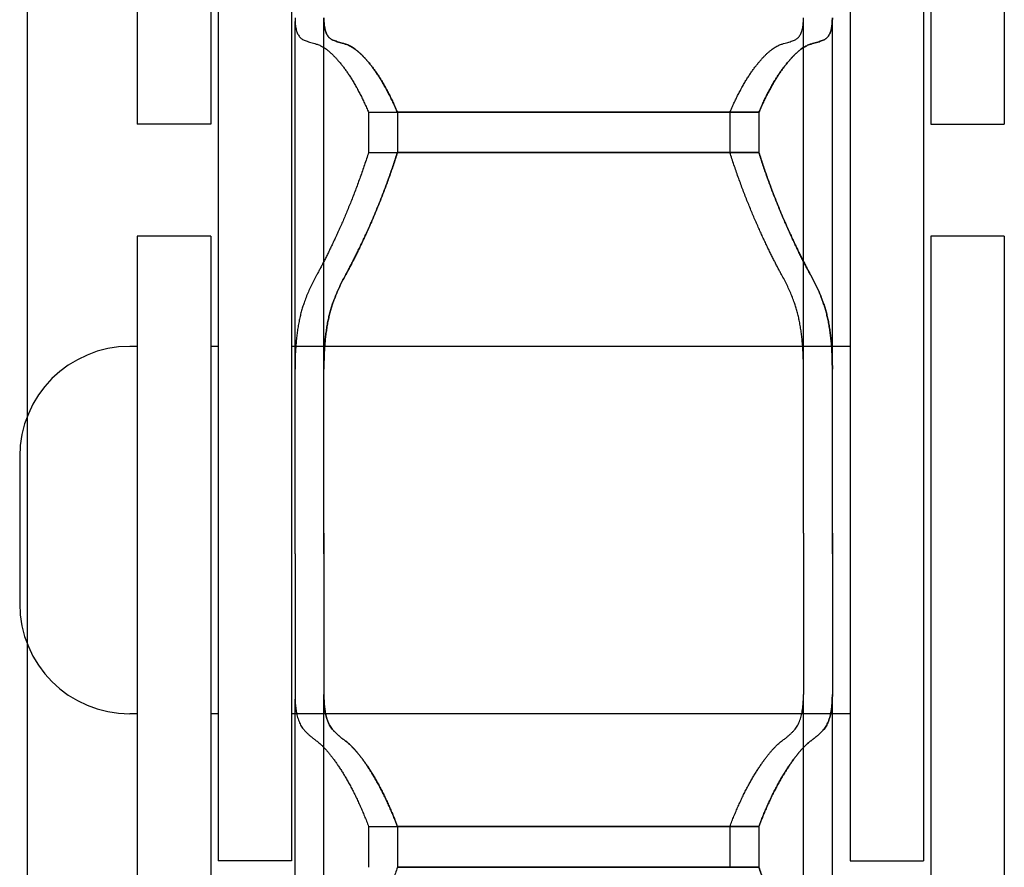
# Model space of a CAD drawing. Units: millimetres. Extents: x -47846 to 193312, y -19629 to 15243.
# Drawn here: x -38962 to -38895, y -13680 to -13622 of the extents above; entities that cross this region are included whole.
import ezdxf

# ---------------------------------------------------------------- set-up
doc = ezdxf.new("R2010")
doc.units = ezdxf.units.MM
doc.header["$LTSCALE"] = 46.255
doc.layers.get('0').update_dxf_attribs({"linetype": 'CONTINUOUS'})
for name, color, linetype in [('FLGU_TSS4005_01_NEW_VIE250', 7, 'CONTINUOUS'), ('FLGU_TSS4006_21_NEW_VIE282', 7, 'CONTINUOUS'), ('FLGU_TSS4006_21_NEW_VIE298', 7, 'CONTINUOUS'), ('FLGU_TSS4006_21_NEW_VIE299', 7, 'CONTINUOUS'), ('FLGU_TSS4006_21_NEW_VIE300', 7, 'CONTINUOUS'), ('FLGU_TSS4006_22_NEW_VIE293', 7, 'CONTINUOUS'), ('FLGU_TSS4006_22_NEW_VIE294', 7, 'CONTINUOUS'), ('FLGU_TSS4006_23_NEW_VIE301', 7, 'CONTINUOUS')]:
    doc.layers.add(name, color=color, linetype=linetype)

msp = doc.modelspace()

# ---------------------------------------------------------------- linework, layer by layer
for p, q in [((-38899.956, -13629.244), (-38894.956, -13629.244)), ((-38905.456, -13679.369), (-38900.456, -13679.369)), ((-38905.456, -13679.369), (-38900.456, -13679.369))]:
    msp.add_line(p, q)
at = {"layer": 'FLGU_TSS4005_01_NEW_VIE250', "color": 7, "linetype": 'Continuous'}
for p, q in [((-38961.456, -13515.244), (-38961.456, -13915.244)), ((-38961.456, -13515.244), (-38961.456, -13915.244)), ((-38943.222, -13622.024), (-38943.217, -13622.266)), ((-38943.222, -13657.079), (-38943.222, -13622.266)), ((-38941.256, -13622.024), (-38941.251, -13622.266)), ((-38941.251, -13622.266), (-38941.256, -13622.024)), ((-38941.256, -13657.079), (-38941.256, -13622.266)), ((-38941.256, -13657.079), (-38941.256, -13622.266)), ((-38908.628, -13622.266), (-38908.622, -13622.024)), ((-38908.622, -13657.079), (-38908.622, -13622.266)), ((-38906.661, -13622.266), (-38906.656, -13622.024)), ((-38906.656, -13622.024), (-38906.661, -13622.266)), ((-38906.656, -13657.079), (-38906.656, -13622.266)), ((-38906.656, -13657.079), (-38906.656, -13622.266)), ((-38938.221, -13628.447), (-38913.624, -13628.447)), ((-38938.221, -13628.447), (-38938.221, -13631.183)), ((-38936.255, -13628.447), (-38911.657, -13628.447)), ((-38936.255, -13628.447), (-38936.255, -13631.183)), ((-38911.657, -13628.447), (-38936.255, -13628.447)), ((-38936.255, -13628.447), (-38936.255, -13631.183)), ((-38913.624, -13628.447), (-38913.624, -13631.183)), ((-38911.657, -13628.447), (-38911.657, -13631.183)), ((-38911.657, -13628.447), (-38911.657, -13631.183)), ((-38938.221, -13631.183), (-38913.624, -13631.183)), ((-38936.255, -13631.183), (-38911.657, -13631.183)), ((-38911.657, -13631.183), (-38936.255, -13631.183)), ((-38943.217, -13645.405), (-38943.222, -13645.923)), ((-38941.251, -13645.405), (-38941.256, -13645.923)), ((-38941.256, -13645.923), (-38941.251, -13645.405)), ((-38908.622, -13645.923), (-38908.628, -13645.405)), ((-38906.656, -13645.923), (-38906.661, -13645.405)), ((-38906.661, -13645.405), (-38906.656, -13645.923)), ((-38943.222, -13658.492), (-38943.222, -13657.079)), ((-38941.256, -13658.492), (-38941.256, -13657.079)), ((-38941.256, -13657.079), (-38941.256, -13658.492)), ((-38908.622, -13657.079), (-38908.622, -13658.492)), ((-38906.656, -13657.079), (-38906.656, -13658.492)), ((-38906.656, -13658.492), (-38906.656, -13657.079)), ((-38943.222, -13658.492), (-38943.222, -13668.046)), ((-38941.256, -13658.492), (-38941.256, -13668.046)), ((-38941.256, -13658.492), (-38941.256, -13668.046)), ((-38908.622, -13658.492), (-38908.622, -13668.046)), ((-38906.656, -13658.492), (-38906.656, -13668.046)), ((-38906.656, -13658.492), (-38906.656, -13668.046)), ((-38943.222, -13668.046), (-38943.217, -13668.373)), ((-38943.222, -13702.998), (-38943.222, -13668.373)), ((-38941.256, -13668.046), (-38941.251, -13668.373)), ((-38941.251, -13668.373), (-38941.256, -13668.046)), ((-38941.256, -13702.998), (-38941.256, -13668.373)), ((-38941.256, -13702.998), (-38941.256, -13668.373)), ((-38908.628, -13668.373), (-38908.622, -13668.046)), ((-38908.622, -13702.998), (-38908.622, -13668.373)), ((-38906.661, -13668.373), (-38906.656, -13668.046)), ((-38906.656, -13668.046), (-38906.661, -13668.373)), ((-38906.656, -13702.998), (-38906.656, -13668.373)), ((-38906.656, -13702.998), (-38906.656, -13668.373)), ((-38938.221, -13677.023), (-38913.624, -13677.023)), ((-38938.221, -13677.023), (-38938.221, -13679.809)), ((-38936.255, -13677.023), (-38911.657, -13677.023)), ((-38936.255, -13677.023), (-38936.255, -13679.809)), ((-38911.657, -13677.023), (-38936.255, -13677.023)), ((-38936.255, -13677.023), (-38936.255, -13679.809)), ((-38913.624, -13677.023), (-38913.624, -13679.809)), ((-38911.657, -13677.023), (-38911.657, -13679.809)), ((-38911.657, -13677.023), (-38911.657, -13679.809)), ((-38936.255, -13679.809), (-38911.657, -13679.809)), ((-38911.657, -13679.809), (-38936.255, -13679.809))]:
    msp.add_line(p, q, dxfattribs=at)
for points, start_tangent, end_tangent in [([(-38943.217, -13622.266), (-38943.204, -13622.45), (-38943.183, -13622.619), (-38943.153, -13622.774), (-38943.115, -13622.916), (-38943.069, -13623.043), (-38943.013, -13623.157), (-38942.949, -13623.258), (-38942.877, -13623.346), (-38942.795, -13623.421), (-38942.704, -13623.483), (-38942.603, -13623.532)], (0.001408, -0.029733), (0.027513, -0.011361)), ([(-38941.251, -13622.266), (-38941.238, -13622.45), (-38941.216, -13622.619), (-38941.187, -13622.774), (-38941.149, -13622.916), (-38941.102, -13623.043), (-38941.047, -13623.157), (-38940.983, -13623.258), (-38940.91, -13623.346), (-38940.828, -13623.421), (-38940.737, -13623.483), (-38940.637, -13623.532)], (0.001408, -0.029733), (0.027513, -0.011361)), ([(-38940.637, -13623.532), (-38940.737, -13623.483), (-38940.828, -13623.421), (-38940.91, -13623.346), (-38940.983, -13623.258), (-38941.047, -13623.157), (-38941.102, -13623.043), (-38941.149, -13622.916), (-38941.187, -13622.774), (-38941.216, -13622.619), (-38941.238, -13622.45), (-38941.251, -13622.266)], (-0.027513, 0.011361), (-0.001408, 0.029733)), ([(-38909.242, -13623.532), (-38909.141, -13623.483), (-38909.05, -13623.421), (-38908.968, -13623.346), (-38908.896, -13623.258), (-38908.832, -13623.157), (-38908.776, -13623.043), (-38908.73, -13622.916), (-38908.692, -13622.774), (-38908.662, -13622.619), (-38908.641, -13622.45), (-38908.628, -13622.266)], (0.027513, 0.011361), (0.001408, 0.029733)), ([(-38907.275, -13623.532), (-38907.175, -13623.483), (-38907.084, -13623.421), (-38907.002, -13623.346), (-38906.929, -13623.258), (-38906.865, -13623.157), (-38906.81, -13623.043), (-38906.763, -13622.916), (-38906.725, -13622.774), (-38906.695, -13622.619), (-38906.674, -13622.45), (-38906.661, -13622.266)], (0.027513, 0.011361), (0.001408, 0.029733)), ([(-38906.661, -13622.266), (-38906.674, -13622.45), (-38906.695, -13622.619), (-38906.725, -13622.774), (-38906.763, -13622.916), (-38906.81, -13623.043), (-38906.865, -13623.157), (-38906.929, -13623.258), (-38907.002, -13623.346), (-38907.084, -13623.421), (-38907.175, -13623.483), (-38907.275, -13623.532)], (-0.001408, -0.029733), (-0.027513, -0.011361)), ([(-38942.603, -13623.532), (-38942.466, -13623.586), (-38942.314, -13623.64), (-38942.149, -13623.694), (-38941.97, -13623.747), (-38941.779, -13623.8)], (0.016042, -0.006625), (0.016773, -0.004464)), ([(-38940.637, -13623.532), (-38940.499, -13623.586), (-38940.347, -13623.64), (-38940.182, -13623.694), (-38940.004, -13623.747), (-38939.812, -13623.8)], (0.016042, -0.006625), (0.016773, -0.004464)), ([(-38939.812, -13623.8), (-38940.004, -13623.747), (-38940.182, -13623.694), (-38940.347, -13623.64), (-38940.499, -13623.586), (-38940.637, -13623.532)], (-0.016773, 0.004464), (-0.016042, 0.006625)), ([(-38910.066, -13623.8), (-38909.875, -13623.747), (-38909.696, -13623.694), (-38909.531, -13623.64), (-38909.379, -13623.586), (-38909.242, -13623.532)], (0.016773, 0.004464), (0.016042, 0.006625)), ([(-38908.1, -13623.8), (-38907.908, -13623.747), (-38907.729, -13623.694), (-38907.564, -13623.64), (-38907.413, -13623.586), (-38907.275, -13623.532)], (0.016773, 0.004464), (0.016042, 0.006625)), ([(-38907.275, -13623.532), (-38907.413, -13623.586), (-38907.564, -13623.64), (-38907.729, -13623.694), (-38907.908, -13623.747), (-38908.1, -13623.8)], (-0.016042, -0.006625), (-0.016773, -0.004464)), ([(-38941.779, -13623.8), (-38941.662, -13623.837), (-38941.541, -13623.886), (-38941.416, -13623.948), (-38941.287, -13624.023), (-38941.155, -13624.111), (-38941.019, -13624.212), (-38940.88, -13624.326), (-38940.738, -13624.453), (-38940.593, -13624.593), (-38940.446, -13624.746), (-38940.297, -13624.912), (-38940.146, -13625.09), (-38939.993, -13625.281), (-38939.84, -13625.485), (-38939.687, -13625.701), (-38939.533, -13625.929), (-38939.38, -13626.168), (-38939.228, -13626.418), (-38939.076, -13626.679), (-38938.927, -13626.951), (-38938.78, -13627.232), (-38938.635, -13627.523), (-38938.494, -13627.823), (-38938.356, -13628.131), (-38938.221, -13628.447)], (0.115819, -0.030823), (0.045865, -0.110727)), ([(-38939.812, -13623.8), (-38939.695, -13623.837), (-38939.574, -13623.886), (-38939.449, -13623.948), (-38939.321, -13624.023), (-38939.188, -13624.111), (-38939.052, -13624.212), (-38938.913, -13624.326), (-38938.771, -13624.453), (-38938.626, -13624.593), (-38938.479, -13624.746), (-38938.33, -13624.912), (-38938.179, -13625.09), (-38938.027, -13625.281), (-38937.874, -13625.485), (-38937.72, -13625.701), (-38937.567, -13625.929), (-38937.413, -13626.168), (-38937.261, -13626.418), (-38937.11, -13626.679), (-38936.96, -13626.951), (-38936.813, -13627.232), (-38936.669, -13627.523), (-38936.527, -13627.823), (-38936.389, -13628.131), (-38936.255, -13628.447)], (0.115819, -0.030823), (0.045865, -0.110727)), ([(-38936.255, -13628.447), (-38936.389, -13628.131), (-38936.527, -13627.823), (-38936.669, -13627.523), (-38936.813, -13627.232), (-38936.96, -13626.951), (-38937.11, -13626.679), (-38937.261, -13626.418), (-38937.413, -13626.168), (-38937.567, -13625.929), (-38937.72, -13625.701), (-38937.874, -13625.485), (-38938.027, -13625.281), (-38938.179, -13625.09), (-38938.33, -13624.912), (-38938.479, -13624.746), (-38938.626, -13624.593), (-38938.771, -13624.453), (-38938.913, -13624.326), (-38939.052, -13624.212), (-38939.188, -13624.111), (-38939.321, -13624.023), (-38939.449, -13623.948), (-38939.574, -13623.886), (-38939.695, -13623.837), (-38939.812, -13623.8)], (-0.045865, 0.110727), (-0.115819, 0.030823)), ([(-38913.624, -13628.447), (-38913.489, -13628.131), (-38913.351, -13627.823), (-38913.21, -13627.523), (-38913.065, -13627.232), (-38912.918, -13626.951), (-38912.769, -13626.679), (-38912.617, -13626.418), (-38912.465, -13626.168), (-38912.312, -13625.929), (-38912.158, -13625.701), (-38912.005, -13625.485), (-38911.851, -13625.281), (-38911.699, -13625.09), (-38911.548, -13624.912), (-38911.399, -13624.746), (-38911.252, -13624.593), (-38911.107, -13624.453), (-38910.965, -13624.326), (-38910.826, -13624.212), (-38910.69, -13624.111), (-38910.558, -13624.023), (-38910.429, -13623.948), (-38910.304, -13623.886), (-38910.183, -13623.837), (-38910.066, -13623.8)], (0.045865, 0.110727), (0.115819, 0.030823)), ([(-38911.657, -13628.447), (-38911.523, -13628.131), (-38911.385, -13627.823), (-38911.243, -13627.523), (-38911.099, -13627.232), (-38910.951, -13626.951), (-38910.802, -13626.679), (-38910.651, -13626.418), (-38910.498, -13626.168), (-38910.345, -13625.929), (-38910.192, -13625.701), (-38910.038, -13625.485), (-38909.885, -13625.281), (-38909.733, -13625.09), (-38909.582, -13624.912), (-38909.433, -13624.746), (-38909.286, -13624.593), (-38909.141, -13624.453), (-38908.999, -13624.326), (-38908.86, -13624.212), (-38908.724, -13624.111), (-38908.591, -13624.023), (-38908.463, -13623.948), (-38908.338, -13623.886), (-38908.217, -13623.837), (-38908.1, -13623.8)], (0.045865, 0.110727), (0.115819, 0.030823)), ([(-38908.1, -13623.8), (-38908.217, -13623.837), (-38908.338, -13623.886), (-38908.463, -13623.948), (-38908.591, -13624.023), (-38908.724, -13624.111), (-38908.86, -13624.212), (-38908.999, -13624.326), (-38909.141, -13624.453), (-38909.286, -13624.593), (-38909.433, -13624.746), (-38909.582, -13624.912), (-38909.733, -13625.09), (-38909.885, -13625.281), (-38910.038, -13625.485), (-38910.192, -13625.701), (-38910.345, -13625.929), (-38910.498, -13626.168), (-38910.651, -13626.418), (-38910.802, -13626.679), (-38910.951, -13626.951), (-38911.099, -13627.232), (-38911.243, -13627.523), (-38911.385, -13627.823), (-38911.523, -13628.131), (-38911.657, -13628.447)], (-0.115819, -0.030823), (-0.045865, -0.110727)), ([(-38938.221, -13631.183), (-38938.356, -13631.604), (-38938.494, -13632.022), (-38938.635, -13632.437), (-38938.78, -13632.847), (-38938.927, -13633.253), (-38939.076, -13633.653), (-38939.228, -13634.048), (-38939.38, -13634.435), (-38939.533, -13634.816), (-38939.687, -13635.189), (-38939.84, -13635.553), (-38939.993, -13635.909), (-38940.146, -13636.255), (-38940.297, -13636.592), (-38940.446, -13636.918), (-38940.593, -13637.234), (-38940.738, -13637.54), (-38940.88, -13637.834), (-38941.019, -13638.118), (-38941.155, -13638.39), (-38941.287, -13638.651), (-38941.416, -13638.9), (-38941.541, -13639.137), (-38941.662, -13639.363), (-38941.779, -13639.577)], (-0.054613, -0.174242), (-0.08812, -0.159931)), ([(-38936.255, -13631.183), (-38936.389, -13631.604), (-38936.527, -13632.022), (-38936.669, -13632.437), (-38936.813, -13632.847), (-38936.96, -13633.253), (-38937.11, -13633.653), (-38937.261, -13634.048), (-38937.413, -13634.435), (-38937.567, -13634.816), (-38937.72, -13635.189), (-38937.874, -13635.553), (-38938.027, -13635.909), (-38938.179, -13636.255), (-38938.33, -13636.592), (-38938.479, -13636.918), (-38938.626, -13637.234), (-38938.771, -13637.54), (-38938.913, -13637.834), (-38939.052, -13638.118), (-38939.188, -13638.39), (-38939.321, -13638.651), (-38939.449, -13638.9), (-38939.574, -13639.137), (-38939.695, -13639.363), (-38939.812, -13639.577)], (-0.054613, -0.174242), (-0.08812, -0.159931)), ([(-38939.812, -13639.577), (-38939.695, -13639.363), (-38939.574, -13639.137), (-38939.449, -13638.9), (-38939.321, -13638.651), (-38939.188, -13638.39), (-38939.052, -13638.118), (-38938.913, -13637.834), (-38938.771, -13637.54), (-38938.626, -13637.234), (-38938.479, -13636.918), (-38938.33, -13636.592), (-38938.179, -13636.255), (-38938.027, -13635.909), (-38937.874, -13635.553), (-38937.72, -13635.189), (-38937.567, -13634.816), (-38937.413, -13634.435), (-38937.261, -13634.048), (-38937.11, -13633.653), (-38936.96, -13633.253), (-38936.813, -13632.847), (-38936.669, -13632.437), (-38936.527, -13632.022), (-38936.389, -13631.604), (-38936.255, -13631.183)], (0.08812, 0.159931), (0.054613, 0.174242)), ([(-38910.066, -13639.577), (-38910.183, -13639.363), (-38910.304, -13639.137), (-38910.429, -13638.9), (-38910.558, -13638.651), (-38910.69, -13638.39), (-38910.826, -13638.118), (-38910.965, -13637.834), (-38911.107, -13637.54), (-38911.252, -13637.234), (-38911.399, -13636.918), (-38911.548, -13636.592), (-38911.699, -13636.255), (-38911.851, -13635.909), (-38912.005, -13635.553), (-38912.158, -13635.189), (-38912.312, -13634.816), (-38912.465, -13634.435), (-38912.617, -13634.048), (-38912.769, -13633.653), (-38912.918, -13633.253), (-38913.065, -13632.847), (-38913.21, -13632.437), (-38913.351, -13632.022), (-38913.489, -13631.604), (-38913.624, -13631.183)], (-0.08812, 0.159931), (-0.054613, 0.174242)), ([(-38908.1, -13639.577), (-38908.217, -13639.363), (-38908.338, -13639.137), (-38908.463, -13638.9), (-38908.591, -13638.651), (-38908.724, -13638.39), (-38908.86, -13638.118), (-38908.999, -13637.834), (-38909.141, -13637.54), (-38909.286, -13637.234), (-38909.433, -13636.918), (-38909.582, -13636.592), (-38909.733, -13636.255), (-38909.885, -13635.909), (-38910.038, -13635.553), (-38910.192, -13635.189), (-38910.345, -13634.816), (-38910.498, -13634.435), (-38910.651, -13634.048), (-38910.802, -13633.653), (-38910.951, -13633.253), (-38911.099, -13632.847), (-38911.243, -13632.437), (-38911.385, -13632.022), (-38911.523, -13631.604), (-38911.657, -13631.183)], (-0.08812, 0.159931), (-0.054613, 0.174242)), ([(-38911.657, -13631.183), (-38911.523, -13631.604), (-38911.385, -13632.022), (-38911.243, -13632.437), (-38911.099, -13632.847), (-38910.951, -13633.253), (-38910.802, -13633.653), (-38910.651, -13634.048), (-38910.498, -13634.435), (-38910.345, -13634.816), (-38910.192, -13635.189), (-38910.038, -13635.553), (-38909.885, -13635.909), (-38909.733, -13636.255), (-38909.582, -13636.592), (-38909.433, -13636.918), (-38909.286, -13637.234), (-38909.141, -13637.54), (-38908.999, -13637.834), (-38908.86, -13638.118), (-38908.724, -13638.39), (-38908.591, -13638.651), (-38908.463, -13638.9), (-38908.338, -13639.137), (-38908.217, -13639.363), (-38908.1, -13639.577)], (0.054613, -0.174242), (0.08812, -0.159931)), ([(-38941.779, -13639.577), (-38941.97, -13639.939), (-38942.149, -13640.302), (-38942.314, -13640.667), (-38942.466, -13641.034), (-38942.603, -13641.402)], (-0.01935, -0.035119), (-0.013417, -0.037786)), ([(-38939.812, -13639.577), (-38940.004, -13639.939), (-38940.182, -13640.302), (-38940.347, -13640.667), (-38940.499, -13641.034), (-38940.637, -13641.402)], (-0.01935, -0.035119), (-0.013417, -0.037786)), ([(-38940.637, -13641.402), (-38940.499, -13641.034), (-38940.347, -13640.667), (-38940.182, -13640.302), (-38940.004, -13639.939), (-38939.812, -13639.577)], (0.013417, 0.037786), (0.01935, 0.035119)), ([(-38909.242, -13641.402), (-38909.379, -13641.034), (-38909.531, -13640.667), (-38909.696, -13640.302), (-38909.875, -13639.939), (-38910.066, -13639.577)], (-0.013417, 0.037786), (-0.01935, 0.035119)), ([(-38907.275, -13641.402), (-38907.413, -13641.034), (-38907.564, -13640.667), (-38907.729, -13640.302), (-38907.908, -13639.939), (-38908.1, -13639.577)], (-0.013417, 0.037786), (-0.01935, 0.035119)), ([(-38908.1, -13639.577), (-38907.908, -13639.939), (-38907.729, -13640.302), (-38907.564, -13640.667), (-38907.413, -13641.034), (-38907.275, -13641.402)], (0.01935, -0.035119), (0.013417, -0.037786)), ([(-38942.603, -13641.402), (-38942.704, -13641.703), (-38942.795, -13642.017), (-38942.877, -13642.343), (-38942.949, -13642.68), (-38943.013, -13643.031), (-38943.069, -13643.394), (-38943.115, -13643.769), (-38943.153, -13644.158), (-38943.183, -13644.56), (-38943.204, -13644.976), (-38943.217, -13645.405)], (-0.027214, -0.076639), (-0.001688, -0.08131)), ([(-38940.637, -13641.402), (-38940.737, -13641.703), (-38940.828, -13642.017), (-38940.91, -13642.343), (-38940.983, -13642.68), (-38941.047, -13643.031), (-38941.102, -13643.394), (-38941.149, -13643.769), (-38941.187, -13644.158), (-38941.216, -13644.56), (-38941.238, -13644.976), (-38941.251, -13645.405)], (-0.027214, -0.076639), (-0.001688, -0.08131)), ([(-38941.251, -13645.405), (-38941.238, -13644.976), (-38941.216, -13644.56), (-38941.187, -13644.158), (-38941.149, -13643.769), (-38941.102, -13643.394), (-38941.047, -13643.031), (-38940.983, -13642.68), (-38940.91, -13642.343), (-38940.828, -13642.017), (-38940.737, -13641.703), (-38940.637, -13641.402)], (0.001688, 0.08131), (0.027214, 0.076639)), ([(-38908.628, -13645.405), (-38908.641, -13644.976), (-38908.662, -13644.56), (-38908.692, -13644.158), (-38908.73, -13643.769), (-38908.776, -13643.394), (-38908.832, -13643.031), (-38908.896, -13642.68), (-38908.968, -13642.343), (-38909.05, -13642.017), (-38909.141, -13641.703), (-38909.242, -13641.402)], (-0.001688, 0.08131), (-0.027214, 0.076639)), ([(-38906.661, -13645.405), (-38906.674, -13644.976), (-38906.695, -13644.56), (-38906.725, -13644.158), (-38906.763, -13643.769), (-38906.81, -13643.394), (-38906.865, -13643.031), (-38906.929, -13642.68), (-38907.002, -13642.343), (-38907.084, -13642.017), (-38907.175, -13641.703), (-38907.275, -13641.402)], (-0.001688, 0.08131), (-0.027214, 0.076639)), ([(-38907.275, -13641.402), (-38907.175, -13641.703), (-38907.084, -13642.017), (-38907.002, -13642.343), (-38906.929, -13642.68), (-38906.865, -13643.031), (-38906.81, -13643.394), (-38906.763, -13643.769), (-38906.725, -13644.158), (-38906.695, -13644.56), (-38906.674, -13644.976), (-38906.661, -13645.405)], (0.027214, -0.076639), (0.001688, -0.08131)), ([(-38943.217, -13668.373), (-38943.204, -13668.632), (-38943.183, -13668.877), (-38943.153, -13669.107), (-38943.115, -13669.324), (-38943.069, -13669.526), (-38943.013, -13669.716), (-38942.949, -13669.891), (-38942.877, -13670.054), (-38942.795, -13670.204), (-38942.704, -13670.341), (-38942.603, -13670.465)], (0.001509, -0.044418), (0.029521, -0.033223)), ([(-38941.251, -13668.373), (-38941.238, -13668.632), (-38941.216, -13668.877), (-38941.187, -13669.107), (-38941.149, -13669.324), (-38941.102, -13669.526), (-38941.047, -13669.716), (-38940.983, -13669.891), (-38940.91, -13670.054), (-38940.828, -13670.204), (-38940.737, -13670.341), (-38940.637, -13670.465)], (0.001509, -0.044418), (0.029521, -0.033223)), ([(-38940.637, -13670.465), (-38940.737, -13670.341), (-38940.828, -13670.204), (-38940.91, -13670.054), (-38940.983, -13669.891), (-38941.047, -13669.716), (-38941.102, -13669.526), (-38941.149, -13669.324), (-38941.187, -13669.107), (-38941.216, -13668.877), (-38941.238, -13668.632), (-38941.251, -13668.373)], (-0.029521, 0.033223), (-0.001509, 0.044418)), ([(-38909.242, -13670.465), (-38909.141, -13670.341), (-38909.05, -13670.204), (-38908.968, -13670.054), (-38908.896, -13669.891), (-38908.832, -13669.716), (-38908.776, -13669.526), (-38908.73, -13669.324), (-38908.692, -13669.107), (-38908.662, -13668.877), (-38908.641, -13668.632), (-38908.628, -13668.373)], (0.029521, 0.033223), (0.001509, 0.044418)), ([(-38907.275, -13670.465), (-38907.175, -13670.341), (-38907.084, -13670.204), (-38907.002, -13670.054), (-38906.929, -13669.891), (-38906.865, -13669.716), (-38906.81, -13669.526), (-38906.763, -13669.324), (-38906.725, -13669.107), (-38906.695, -13668.877), (-38906.674, -13668.632), (-38906.661, -13668.373)], (0.029521, 0.033223), (0.001509, 0.044418)), ([(-38906.661, -13668.373), (-38906.674, -13668.632), (-38906.695, -13668.877), (-38906.725, -13669.107), (-38906.763, -13669.324), (-38906.81, -13669.526), (-38906.865, -13669.716), (-38906.929, -13669.891), (-38907.002, -13670.054), (-38907.084, -13670.204), (-38907.175, -13670.341), (-38907.275, -13670.465)], (-0.001509, -0.044418), (-0.029521, -0.033223)), ([(-38942.603, -13670.465), (-38942.466, -13670.612), (-38942.314, -13670.759), (-38942.149, -13670.905), (-38941.97, -13671.05), (-38941.779, -13671.194)], (0.014654, -0.016493), (0.01786, -0.012953)), ([(-38940.637, -13670.465), (-38940.499, -13670.612), (-38940.347, -13670.759), (-38940.182, -13670.905), (-38940.004, -13671.05), (-38939.812, -13671.194)], (0.014654, -0.016493), (0.01786, -0.012953)), ([(-38939.812, -13671.194), (-38940.004, -13671.05), (-38940.182, -13670.905), (-38940.347, -13670.759), (-38940.499, -13670.612), (-38940.637, -13670.465)], (-0.01786, 0.012953), (-0.014654, 0.016493)), ([(-38910.066, -13671.194), (-38909.875, -13671.05), (-38909.696, -13670.905), (-38909.531, -13670.759), (-38909.379, -13670.612), (-38909.242, -13670.465)], (0.01786, 0.012953), (0.014654, 0.016493)), ([(-38908.1, -13671.194), (-38907.908, -13671.05), (-38907.729, -13670.905), (-38907.564, -13670.759), (-38907.413, -13670.612), (-38907.275, -13670.465)], (0.01786, 0.012953), (0.014654, 0.016493)), ([(-38907.275, -13670.465), (-38907.413, -13670.612), (-38907.564, -13670.759), (-38907.729, -13670.905), (-38907.908, -13671.05), (-38908.1, -13671.194)], (-0.014654, -0.016493), (-0.01786, -0.012953)), ([(-38941.779, -13671.194), (-38941.662, -13671.284), (-38941.541, -13671.386), (-38941.416, -13671.501), (-38941.287, -13671.628), (-38941.155, -13671.768), (-38941.019, -13671.921), (-38940.88, -13672.087), (-38940.738, -13672.265), (-38940.593, -13672.456), (-38940.446, -13672.66), (-38940.297, -13672.876), (-38940.146, -13673.104), (-38939.993, -13673.344), (-38939.84, -13673.596), (-38939.687, -13673.859), (-38939.533, -13674.133), (-38939.38, -13674.418), (-38939.228, -13674.713), (-38939.076, -13675.018), (-38938.927, -13675.333), (-38938.78, -13675.656), (-38938.635, -13675.987), (-38938.494, -13676.325), (-38938.356, -13676.671), (-38938.221, -13677.023)], (0.111702, -0.081016), (0.048159, -0.129312)), ([(-38939.812, -13671.194), (-38939.695, -13671.284), (-38939.574, -13671.386), (-38939.449, -13671.501), (-38939.321, -13671.628), (-38939.188, -13671.768), (-38939.052, -13671.921), (-38938.913, -13672.087), (-38938.771, -13672.265), (-38938.626, -13672.456), (-38938.479, -13672.66), (-38938.33, -13672.876), (-38938.179, -13673.104), (-38938.027, -13673.344), (-38937.874, -13673.596), (-38937.72, -13673.859), (-38937.567, -13674.133), (-38937.413, -13674.418), (-38937.261, -13674.713), (-38937.11, -13675.018), (-38936.96, -13675.333), (-38936.813, -13675.656), (-38936.669, -13675.987), (-38936.527, -13676.325), (-38936.389, -13676.671), (-38936.255, -13677.023)], (0.111702, -0.081016), (0.048159, -0.129312)), ([(-38936.255, -13677.023), (-38936.389, -13676.671), (-38936.527, -13676.325), (-38936.669, -13675.987), (-38936.813, -13675.656), (-38936.96, -13675.333), (-38937.11, -13675.018), (-38937.261, -13674.713), (-38937.413, -13674.418), (-38937.567, -13674.133), (-38937.72, -13673.859), (-38937.874, -13673.596), (-38938.027, -13673.344), (-38938.179, -13673.104), (-38938.33, -13672.876), (-38938.479, -13672.66), (-38938.626, -13672.456), (-38938.771, -13672.265), (-38938.913, -13672.087), (-38939.052, -13671.921), (-38939.188, -13671.768), (-38939.321, -13671.628), (-38939.449, -13671.501), (-38939.574, -13671.386), (-38939.695, -13671.284), (-38939.812, -13671.194)], (-0.048159, 0.129312), (-0.111702, 0.081016)), ([(-38913.624, -13677.023), (-38913.489, -13676.671), (-38913.351, -13676.325), (-38913.21, -13675.987), (-38913.065, -13675.656), (-38912.918, -13675.333), (-38912.769, -13675.018), (-38912.617, -13674.713), (-38912.465, -13674.418), (-38912.312, -13674.133), (-38912.158, -13673.859), (-38912.005, -13673.596), (-38911.851, -13673.344), (-38911.699, -13673.104), (-38911.548, -13672.876), (-38911.399, -13672.66), (-38911.252, -13672.456), (-38911.107, -13672.265), (-38910.965, -13672.087), (-38910.826, -13671.921), (-38910.69, -13671.768), (-38910.558, -13671.628), (-38910.429, -13671.501), (-38910.304, -13671.386), (-38910.183, -13671.284), (-38910.066, -13671.194)], (0.048159, 0.129312), (0.111702, 0.081016)), ([(-38911.657, -13677.023), (-38911.523, -13676.671), (-38911.385, -13676.325), (-38911.243, -13675.987), (-38911.099, -13675.656), (-38910.951, -13675.333), (-38910.802, -13675.018), (-38910.651, -13674.713), (-38910.498, -13674.418), (-38910.345, -13674.133), (-38910.192, -13673.859), (-38910.038, -13673.596), (-38909.885, -13673.344), (-38909.733, -13673.104), (-38909.582, -13672.876), (-38909.433, -13672.66), (-38909.286, -13672.456), (-38909.141, -13672.265), (-38908.999, -13672.087), (-38908.86, -13671.921), (-38908.724, -13671.768), (-38908.591, -13671.628), (-38908.463, -13671.501), (-38908.338, -13671.386), (-38908.217, -13671.284), (-38908.1, -13671.194)], (0.048159, 0.129312), (0.111702, 0.081016)), ([(-38908.1, -13671.194), (-38908.217, -13671.284), (-38908.338, -13671.386), (-38908.463, -13671.501), (-38908.591, -13671.628), (-38908.724, -13671.768), (-38908.86, -13671.921), (-38908.999, -13672.087), (-38909.141, -13672.265), (-38909.286, -13672.456), (-38909.433, -13672.66), (-38909.582, -13672.876), (-38909.733, -13673.104), (-38909.885, -13673.344), (-38910.038, -13673.596), (-38910.192, -13673.859), (-38910.345, -13674.133), (-38910.498, -13674.418), (-38910.651, -13674.713), (-38910.802, -13675.018), (-38910.951, -13675.333), (-38911.099, -13675.656), (-38911.243, -13675.987), (-38911.385, -13676.325), (-38911.523, -13676.671), (-38911.657, -13677.023)], (-0.111702, -0.081016), (-0.048159, -0.129312)), ([(-38936.255, -13679.809), (-38936.389, -13680.207), (-38936.527, -13680.6), (-38936.669, -13680.988), (-38936.813, -13681.371), (-38936.96, -13681.747), (-38937.11, -13682.117), (-38937.261, -13682.479), (-38937.413, -13682.834), (-38937.567, -13683.18), (-38937.72, -13683.516), (-38937.874, -13683.844), (-38938.027, -13684.161), (-38938.179, -13684.468), (-38938.33, -13684.764), (-38938.479, -13685.05), (-38938.626, -13685.324), (-38938.771, -13685.586), (-38938.913, -13685.837), (-38939.052, -13686.075), (-38939.188, -13686.302), (-38939.321, -13686.517), (-38939.449, -13686.719), (-38939.574, -13686.91), (-38939.695, -13687.088), (-38939.812, -13687.253)], (-0.052039, -0.157144), (-0.096537, -0.134473)), ([(-38908.1, -13687.253), (-38908.217, -13687.088), (-38908.338, -13686.91), (-38908.463, -13686.719), (-38908.591, -13686.517), (-38908.724, -13686.302), (-38908.86, -13686.075), (-38908.999, -13685.837), (-38909.141, -13685.586), (-38909.286, -13685.324), (-38909.433, -13685.05), (-38909.582, -13684.764), (-38909.733, -13684.468), (-38909.885, -13684.161), (-38910.038, -13683.844), (-38910.192, -13683.516), (-38910.345, -13683.18), (-38910.498, -13682.834), (-38910.651, -13682.479), (-38910.802, -13682.117), (-38910.951, -13681.747), (-38911.099, -13681.371), (-38911.243, -13680.988), (-38911.385, -13680.6), (-38911.523, -13680.207), (-38911.657, -13679.809)], (-0.096537, 0.134473), (-0.052039, 0.157144)), ([(-38911.657, -13679.809), (-38911.523, -13680.207), (-38911.385, -13680.6), (-38911.243, -13680.988), (-38911.099, -13681.371), (-38910.951, -13681.747), (-38910.802, -13682.117), (-38910.651, -13682.479), (-38910.498, -13682.834), (-38910.345, -13683.18), (-38910.192, -13683.516), (-38910.038, -13683.844), (-38909.885, -13684.161), (-38909.733, -13684.468), (-38909.582, -13684.764), (-38909.433, -13685.05), (-38909.286, -13685.324), (-38909.141, -13685.586), (-38908.999, -13685.837), (-38908.86, -13686.075), (-38908.724, -13686.302), (-38908.591, -13686.517), (-38908.463, -13686.719), (-38908.338, -13686.91), (-38908.217, -13687.088), (-38908.1, -13687.253)], (0.052039, -0.157144), (0.096537, -0.134473))]:
    msp.add_spline(points, degree=3, dxfattribs=dict(at, start_tangent=start_tangent, end_tangent=end_tangent))
at = {"layer": 'FLGU_TSS4006_21_NEW_VIE282', "color": 7, "linetype": 'Continuous'}
for p, q in [((-38948.456, -13586.744), (-38948.456, -13679.369)), ((-38948.456, -13586.744), (-38948.456, -13679.369)), ((-38943.456, -13586.744), (-38943.456, -13679.369)), ((-38943.456, -13586.744), (-38943.456, -13679.369)), ((-38943.456, -13679.369), (-38948.456, -13679.369)), ((-38943.456, -13679.369), (-38948.456, -13679.369))]:
    msp.add_line(p, q, dxfattribs=at)
at = {"layer": 'FLGU_TSS4006_21_NEW_VIE298', "color": 7, "linetype": 'Continuous'}
for p, q in [((-38905.456, -13586.744), (-38905.456, -13664.549)), ((-38900.456, -13586.744), (-38900.456, -13663.905))]:
    msp.add_line(p, q, dxfattribs=at)
at = {"layer": 'FLGU_TSS4006_21_NEW_VIE299', "color": 7, "linetype": 'Continuous'}
msp.add_line((-38948.456, -13586.744), (-38948.456, -13663.821), dxfattribs=at)
at = {"layer": 'FLGU_TSS4006_21_NEW_VIE300', "color": 7, "linetype": 'Continuous'}
for p, q in [((-38905.456, -13586.744), (-38905.456, -13679.369)), ((-38905.456, -13586.744), (-38905.456, -13679.369)), ((-38900.456, -13586.744), (-38900.456, -13679.369)), ((-38900.456, -13586.744), (-38900.456, -13679.369))]:
    msp.add_line(p, q, dxfattribs=at)
at = {"layer": 'FLGU_TSS4006_22_NEW_VIE293', "color": 7, "linetype": 'Continuous'}
for p, q in [((-38953.956, -13541.619), (-38953.956, -13629.244)), ((-38948.956, -13541.619), (-38948.956, -13629.244)), ((-38948.956, -13629.244), (-38953.956, -13629.244)), ((-38948.956, -13636.869), (-38953.956, -13636.869)), ((-38953.956, -13636.869), (-38953.956, -13724.494)), ((-38948.956, -13636.869), (-38953.956, -13636.869)), ((-38953.956, -13636.869), (-38953.956, -13724.494)), ((-38948.956, -13636.869), (-38948.956, -13724.494)), ((-38948.956, -13636.869), (-38948.956, -13724.494))]:
    msp.add_line(p, q, dxfattribs=at)
at = {"layer": 'FLGU_TSS4006_22_NEW_VIE294', "color": 7, "linetype": 'Continuous'}
for p, q in [((-38899.956, -13541.619), (-38899.956, -13629.244)), ((-38894.956, -13541.619), (-38894.956, -13629.244)), ((-38894.956, -13636.869), (-38899.956, -13636.869)), ((-38899.956, -13636.869), (-38899.956, -13724.494)), ((-38894.956, -13636.869), (-38899.956, -13636.869)), ((-38899.956, -13636.869), (-38899.956, -13724.494)), ((-38894.956, -13636.869), (-38894.956, -13724.494)), ((-38894.956, -13636.869), (-38894.956, -13724.494))]:
    msp.add_line(p, q, dxfattribs=at)
at = {"layer": 'FLGU_TSS4006_23_NEW_VIE301', "color": 7, "linetype": 'Continuous'}
for p, q in [((-38953.956, -13644.369), (-38954.456, -13644.369)), ((-38953.956, -13644.369), (-38954.456, -13644.369)), ((-38948.456, -13644.369), (-38948.956, -13644.369)), ((-38948.456, -13644.369), (-38948.956, -13644.369)), ((-38905.456, -13644.369), (-38943.456, -13644.369)), ((-38905.456, -13644.369), (-38943.456, -13644.369)), ((-38905.456, -13644.369), (-38908.009, -13644.369)), ((-38905.456, -13644.369), (-38908.009, -13644.369)), ((-38961.956, -13651.869), (-38961.956, -13661.869)), ((-38961.956, -13651.869), (-38961.956, -13661.869)), ((-38953.956, -13669.369), (-38954.456, -13669.369)), ((-38953.956, -13669.369), (-38954.456, -13669.369)), ((-38948.456, -13669.369), (-38948.956, -13669.369)), ((-38948.456, -13669.369), (-38948.956, -13669.369)), ((-38905.456, -13669.369), (-38943.456, -13669.369)), ((-38905.456, -13669.369), (-38943.456, -13669.369))]:
    msp.add_line(p, q, dxfattribs=at)
for centre, start, end in [((-38954.456, -13651.869), 90, 180), ((-38954.456, -13651.869), 90, 180), ((-38954.456, -13661.869), 180, 270), ((-38954.456, -13661.869), 180, 270)]:
    msp.add_arc(centre, 7.5, start, end, dxfattribs=at)

doc.saveas('drawing.dxf')
